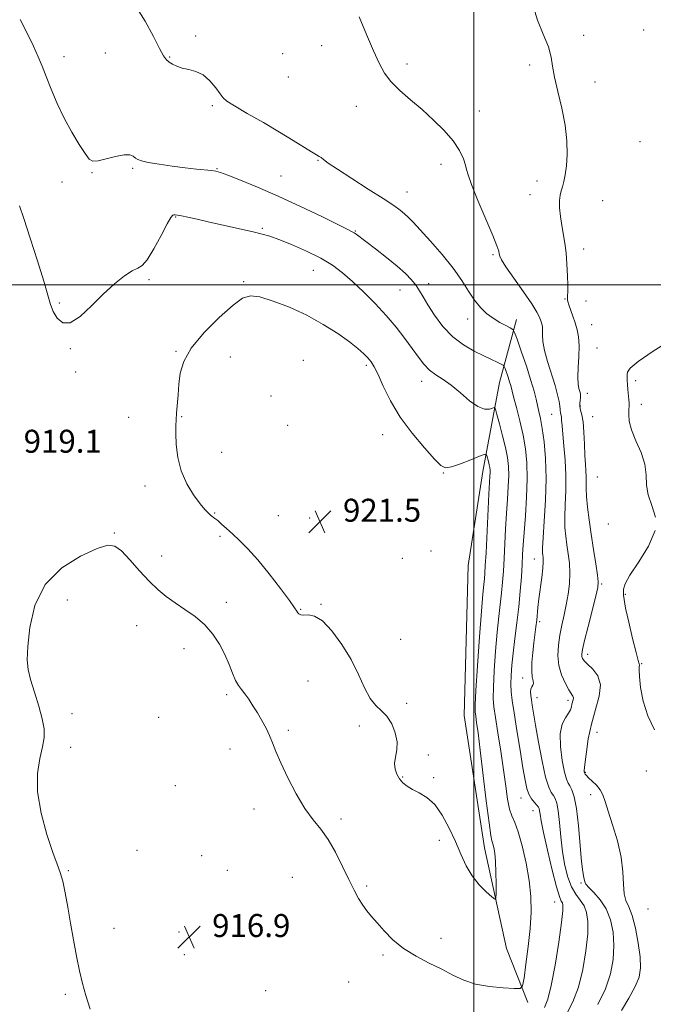
# Model space of a CAD drawing. Extents: x 2099800 to 2102700, y 317300 to 320200.
# Drawn here: x 2101842 to 2102063, y 318249 to 318592 of the extents above; entities that cross this region are included whole.
import ezdxf

# ---------------------------------------------------------------- set-up
doc = ezdxf.new("R2010")
doc.units = 0
doc.header["$MEASUREMENT"] = 0
for name, color, linetype, lineweight in [('32000', 7, 'Continuous', 0), ('DTM HARD BREAKLINE', 7, 'Continuous', 0), ('DTM SPOT ELEVATION', 2, 'Continuous', 13), ('INDEX CONTOUR', 41, 'Continuous', 13), ('INTERMEDIATE CONTOUR', 44, 'Continuous', 0), ('SPOT ELEVATION', 7, 'Continuous', 0)]:
    doc.layers.add(name, color=color, linetype=linetype, lineweight=lineweight)
doc.styles.add('Style-ITALICS', font='ITALICS.shx')

# ---------------------------------------------------------------- blocks, each defined once
blk = doc.blocks.new('SPOT')
at = {"layer": 'SPOT ELEVATION'}
for p, q in [((-3.91, -3.91), (3.82, 3.81)), ((-1.65, 3.77), (1.72, -3.93))]:
    blk.add_line(p, q, dxfattribs=at)

msp = doc.modelspace()

# ---------------------------------------------------------------- linework, layer by layer
at = {"layer": '32000', "flags": 128}
for points in [[(2102000, 320000), (2102000, 317500)], [(2102500, 318500), (2100000, 318500)]]:
    msp.add_lwpolyline(points, dxfattribs=at)
at = {"layer": 'DTM HARD BREAKLINE'}
msp.add_polyline3d([(2102018.83, 318250.11, 917.53), (2102011.37, 318268.85, 919.41), (2102003.77, 318303.97, 920.65), (2101996.67, 318350.01, 921.16), (2101998.02, 318402.2, 921.88), (2102003.18, 318435.01, 920.77), (2102008.96, 318466.01, 916.94), (2102014.83, 318487.9, 913.44)], dxfattribs=at)
at = {"layer": 'DTM SPOT ELEVATION'}
for p in [(2102038.33, 318586.94, 909.6), (2102059.22, 318588.81, 908.5), (2101903.1, 318586.69, 913.7), (2101871.57, 318580.75, 914.8), (2101933.37, 318580.46, 912.3), (2101946.97, 318583.3, 912.7), (2101857.19, 318579.48, 915.2), (2101893.95, 318579.41, 913.9), (2101976.75, 318576.88, 911.6), (2102019.48, 318576.6, 910.3), (2101935.31, 318572.33, 912.5), (2102042.22, 318570.59, 909.4), (2101908.85, 318562.45, 914.3), (2101959.09, 318562.17, 912.6), (2102001.97, 318560.56, 911.3), (2102057.87, 318549.85, 908.3), (2101945.72, 318543.37, 914.1), (2101866.86, 318539.07, 916.1), (2101881.11, 318540.58, 916.2), (2101910.49, 318540.47, 915.9), (2101988.59, 318541.99, 912.5), (2101856.48, 318535.84, 916.8), (2101932.8, 318537.93, 915.1), (2102021.98, 318536.19, 910.7), (2101976.71, 318532.33, 913.2), (2102019.56, 318531.42, 910.7), (2102044.96, 318529.32, 908.9), (2101896.12, 318523.57, 918.1), (2101926.28, 318519.68, 917.8), (2101958.65, 318518.79, 915.9), (2102038.26, 318512.44, 909.5), (2102006.64, 318510.48, 912.2), (2101944.01, 318505.03, 918.9), (2101886.78, 318501.77, 918.2), (2101919.79, 318501.11, 919.8), (2101974.22, 318498.23, 916.8), (2101984.25, 318500.46, 915.5), (2102031.73, 318495.09, 910.1), (2102039.06, 318494.41, 909.3), (2101855.51, 318493.68, 917.8), (2101997.82, 318488.09, 914.6), (2102041.03, 318486.16, 909.1), (2101859.33, 318477.72, 918.1), (2102042.97, 318478.03, 909.1), (2101896.19, 318476.88, 919.9), (2101915.09, 318474.91, 920.8), (2101940.59, 318473.7, 921.2), (2101962.5, 318472.02, 920.3), (2101861.27, 318469.64, 918.1), (2101981.77, 318466.38, 918.6), (2102056.39, 318466.59, 907.7), (2101929.26, 318461.32, 921.4), (2102039.53, 318462.22, 909.4), (2102037.12, 318457.75, 909.8), (2102058.34, 318458.42, 907.6), (2101879.67, 318453.9, 919.1), (2101898.16, 318454.08, 920.1), (2102027.1, 318454.86, 912.9), (2102041.47, 318454.09, 909.2), (2101935.14, 318451.11, 921.8), (2101968.23, 318447.85, 920.7), (2101856.93, 318441.83, 918.4), (2101912.1, 318441.61, 920.7), (2101989.33, 318434.5, 920.1), (2102043.03, 318433.04, 908.9), (2101885.4, 318429.89, 919.5), (2101963.01, 318424.86, 921.2), (2101909.63, 318420.51, 920.1), (2101931.82, 318419.57, 921.3), (2101942.83, 318418.84, 921.5), (2102046.92, 318416.72, 908.5), (2101874.75, 318413.57, 918.1), (2101911.58, 318412.39, 919.7), (2101891.25, 318405.51, 918.5), (2101985.12, 318407.32, 920.8), (2101975.09, 318404.75, 921.1), (2102021.11, 318404.51, 914.7), (2102044.59, 318395.83, 909.8), (2102052.76, 318392.26, 907.9), (2101858.26, 318390.22, 917.4), (2101913.71, 318389.46, 918.4), (2101946.7, 318388.67, 920.1), (2101939.61, 318387.01, 920.1), (2101882.52, 318381.33, 917.3), (2102022.96, 318382.68, 913.7), (2101974.52, 318376.49, 920.9), (2101898.98, 318373.28, 917.5), (2102039.69, 318371.37, 909.5), (2102058.53, 318368.02, 907.9), (2101942.19, 318362, 919.1), (2102017.03, 318363.02, 914.6), (2101913.8, 318357.28, 917.7), (2101976.56, 318354.28, 920.2), (2102021.97, 318356.24, 913.4), (2102032.86, 318355.28, 912.4), (2101859.97, 318350.69, 917.5), (2101890.19, 318349.43, 916.9), (2101935.38, 318344.8, 918.3), (2101960.15, 318346.3, 919.7), (2102042.89, 318344.16, 909.1), (2101859.43, 318338.93, 917.5), (2101914.99, 318338.36, 917.3), (2101984.1, 318336.29, 920.2), (2102038.87, 318330.23, 909.9), (2102060.08, 318330.69, 908.1), (2101975.17, 318328.57, 920.1), (2101985.98, 318328.39, 920.2), (2101895.92, 318325.59, 916.8), (2102016.44, 318321.24, 916.7), (2102040.71, 318322.41, 910.5), (2101923.33, 318317.39, 917.4), (2102020.67, 318316.86, 916.7), (2101953.7, 318314.02, 918.4), (2101988, 318306.51, 919.6), (2101882.56, 318303.02, 917.2), (2101905.14, 318301.22, 917.2), (2101858.64, 318295.94, 917.9), (2101914.07, 318296.05, 916.9), (2101936.73, 318293.65, 916.9), (2101962.62, 318290.68, 918.3), (2102037.32, 318291.72, 912.2), (2102028.22, 318285.05, 916.7), (2102060.75, 318282.62, 908.6), (2101874.6, 318275.93, 917.3), (2101897.19, 318274.57, 916.9), (2101988.59, 318272.39, 918.7), (2101899.08, 318266.7, 916.9), (2101968.37, 318266.63, 917.7), (2101956.41, 318257.21, 916.9), (2101857.6, 318252.94, 918.3), (2101927.46, 318254.12, 916.9)]:
    msp.add_point(p, dxfattribs=at)
at = {"layer": 'INDEX CONTOUR'}
for points in [[(2102051.498, 318247.277, 910), (2102054.057, 318251.571, 910), (2102056.246, 318255.586, 910), (2102057.587, 318258.925, 910), (2102058.109, 318262.114, 910), (2102057.963, 318265.908, 910), (2102057.305, 318270.763, 910), (2102056.308, 318275.931, 910), (2102055.148, 318280.364, 910), (2102053.998, 318283.351, 910), (2102053.022, 318285.535, 910), (2102052.379, 318287.898, 910), (2102052.128, 318291.227, 910), (2102051.925, 318295.546, 910), (2102051.323, 318300.686, 910), (2102050.03, 318306.38, 910), (2102048.376, 318311.974, 910), (2102046.845, 318316.72, 910), (2102045.78, 318320.078, 910), (2102044.959, 318322.363, 910), (2102044.015, 318324.097, 910), (2102042.704, 318325.698, 910), (2102041.253, 318327.146, 910), (2102040.009, 318328.313, 910), (2102039.235, 318329.107, 910), (2102038.85, 318329.59, 910), (2102038.606, 318330.008, 910), (2102038.56, 318330.11, 910), (2102038.525, 318330.233, 910), (2102038.487, 318330.426, 910), (2102038.457, 318330.656, 910), (2102038.453, 318330.87, 910), (2102038.615, 318331.917, 910), (2102038.843, 318333.849, 910), (2102039.231, 318337.321, 910), (2102039.895, 318341.916, 910), (2102040.966, 318347.013, 910), (2102042.438, 318352.048, 910), (2102043.736, 318356.694, 910), (2102044.145, 318360.681, 910), (2102043.202, 318363.807, 910), (2102041.448, 318366.145, 910), (2102039.678, 318367.835, 910), (2102038.518, 318369.024, 910), (2102037.923, 318369.882, 910), (2102037.681, 318370.586, 910), (2102037.642, 318371.409, 910), (2102037.904, 318372.997, 910), (2102038.624, 318376.095, 910), (2102039.865, 318381.065, 910), (2102042.542, 318391.587, 910), (2102043.234, 318394.543, 910), (2102043.393, 318396.527, 910), (2102043.114, 318398.943, 910), (2102042.5, 318402.839, 910), (2102041.699, 318407.824, 910), (2102040.868, 318413.146, 910), (2102040.146, 318418.152, 910), (2102039.593, 318422.577, 910), (2102039.251, 318426.251, 910), (2102039.132, 318429.087, 910), (2102039.145, 318433.26, 910), (2102039.053, 318435.231, 910), (2102038.891, 318437.567, 910), (2102038.716, 318440.607, 910), (2102038.564, 318444.503, 910), (2102038.382, 318448.654, 910), (2102038.096, 318452.272, 910), (2102037.671, 318454.771, 910), (2102037.232, 318456.392, 910), (2102036.943, 318457.578, 910), (2102036.914, 318458.688, 910), (2102037.047, 318459.737, 910), (2102037.195, 318460.653, 910), (2102037.232, 318461.401, 910), (2102037.144, 318462.085, 910), (2102036.942, 318462.846, 910), (2102036.655, 318463.854, 910), (2102036.392, 318465.395, 910), (2102036.28, 318467.789, 910), (2102036.392, 318471.188, 910), (2102036.587, 318475.086, 910), (2102036.666, 318478.81, 910), (2102036.475, 318481.857, 910), (2102036.023, 318484.387, 910), (2102035.364, 318486.726, 910), (2102034.567, 318489.098, 910), (2102033.147, 318493.052, 910), (2102032.801, 318494.141, 910), (2102032.678, 318494.8, 910), (2102032.677, 318495.366, 910), (2102032.709, 318496.173, 910), (2102032.733, 318497.552, 910), (2102032.721, 318499.835, 910), (2102032.642, 318503.193, 910), (2102032.464, 318507.16, 910), (2102032.151, 318511.106, 910), (2102031.689, 318514.559, 910), (2102030.619, 318520.679, 910), (2102030.185, 318523.819, 910), (2102029.911, 318526.835, 910), (2102029.856, 318529.38, 910), (2102030.055, 318531.236, 910), (2102030.442, 318532.686, 910), (2102030.925, 318534.142, 910), (2102031.423, 318535.97, 910), (2102031.883, 318538.368, 910), (2102032.264, 318541.488, 910), (2102032.499, 318545.443, 910), (2102032.42, 318550.179, 910), (2102031.837, 318555.604, 910), (2102030.669, 318561.522, 910), (2102029.273, 318567.338, 910), (2102028.113, 318572.355, 910), (2102027.48, 318576.145, 910), (2102026.963, 318579.34, 910), (2102025.977, 318582.844, 910), (2102024.177, 318587.279, 910), (2102022.176, 318592.17, 910), (2102020.824, 318596.76, 910)], [(2101974.13, 318328.003, 920), (2101975.281, 318326.617, 920), (2101976.719, 318325.378, 920), (2101978.584, 318324.24, 920), (2101980.95, 318323.085, 920), (2101983.635, 318321.503, 920), (2101986.393, 318319.015, 920), (2101989.011, 318315.316, 920), (2101991.416, 318310.821, 920), (2101993.566, 318306.118, 920), (2101995.471, 318301.706, 920), (2101997.341, 318297.706, 920), (2101999.434, 318294.146, 920), (2102001.883, 318291.073, 920), (2102004.319, 318288.603, 920), (2102006.247, 318286.874, 920), (2102007.308, 318286.044, 920), (2102007.7, 318286.364, 920), (2102007.76, 318288.11, 920), (2102007.761, 318291.352, 920), (2102007.717, 318295.355, 920), (2102007.58, 318299.18, 920), (2102007.319, 318302.077, 920), (2102006.984, 318304.061, 920), (2102006.642, 318305.339, 920), (2102006.325, 318306.325, 920), (2102005.925, 318308.272, 920), (2102005.297, 318312.644, 920), (2102004.359, 318320.277, 920), (2102002.259, 318337.977, 920), (2102001.498, 318343.94, 920), (2102000.98, 318347.62, 920), (2102000.648, 318349.767, 920), (2102000.467, 318351.287, 920), (2102000.478, 318353.707, 920), (2102000.744, 318358.711, 920), (2102001.285, 318367.253, 920), (2102001.97, 318377.376, 920), (2102002.623, 318386.392, 920), (2102003.11, 318392.27, 920), (2102003.441, 318395.599, 920), (2102003.667, 318397.624, 920), (2102003.838, 318399.528, 920), (2102004.011, 318402.252, 920), (2102004.245, 318406.679, 920), (2102005.275, 318427.042, 920), (2102005.627, 318433.401, 920), (2102005.672, 318434.604, 920), (2102005.65, 318435.503, 920), (2102005.552, 318436.361, 920), (2102005.365, 318437.322, 920), (2102005.089, 318438.465, 920), (2102004.538, 318440.527, 920), (2102004.311, 318440.995, 920), (2102003.639, 318440.932, 920), (2102001.944, 318440.285, 920), (2101998.916, 318439.086, 920), (2101995.314, 318437.716, 920), (2101992.162, 318436.643, 920), (2101990.139, 318436.313, 920), (2101988.544, 318437.095, 920), (2101986.333, 318439.338, 920), (2101982.784, 318443.227, 920), (2101978.468, 318448.307, 920), (2101974.283, 318453.959, 920), (2101970.946, 318459.588, 920), (2101968.458, 318464.677, 920), (2101966.642, 318468.732, 920), (2101965.306, 318471.436, 920), (2101964.204, 318473.179, 920), (2101963.076, 318474.531, 920), (2101961.653, 318475.992, 920), (2101959.625, 318477.797, 920), (2101956.672, 318480.114, 920), (2101952.576, 318483.023, 920), (2101947.523, 318486.245, 920), (2101941.799, 318489.412, 920), (2101935.763, 318492.189, 920), (2101930.053, 318494.37, 920), (2101925.378, 318495.782, 920), (2101922.13, 318496.224, 920), (2101919.429, 318495.376, 920), (2101916.075, 318492.889, 920), (2101911.295, 318488.633, 920), (2101906.001, 318483.35, 920), (2101901.531, 318477.999, 920), (2101898.88, 318473.329, 920), (2101897.679, 318469.245, 920), (2101897.217, 318465.441, 920), (2101896.903, 318461.708, 920), (2101896.409, 318455.296, 920), (2101896.252, 318453.02, 920), (2101896.167, 318450.876, 920), (2101896.162, 318448.171, 920), (2101896.288, 318444.416, 920), (2101896.789, 318439.923, 920), (2101897.954, 318435.203, 920), (2101899.933, 318430.73, 920), (2101902.317, 318426.826, 920), (2101904.562, 318423.773, 920), (2101906.242, 318421.752, 920), (2101907.418, 318420.539, 920), (2101908.272, 318419.807, 920), (2101909.743, 318418.673, 920), (2101910.721, 318417.871, 920), (2101912.068, 318416.7, 920), (2101913.796, 318415.151, 920), (2101915.887, 318413.25, 920), (2101918.34, 318410.968, 920), (2101921.244, 318408.053, 920), (2101924.711, 318404.197, 920), (2101928.71, 318399.319, 920), (2101932.641, 318394.257, 920), (2101935.764, 318390.077, 920), (2101937.553, 318387.56, 920), (2101938.343, 318386.346, 920), (2101938.682, 318385.791, 920), (2101939.054, 318385.373, 920), (2101939.678, 318385.067, 920), (2101940.709, 318384.968, 920), (2101942.28, 318385.03, 920), (2101944.436, 318384.621, 920), (2101947.203, 318382.961, 920), (2101950.526, 318379.524, 920), (2101954.023, 318374.786, 920), (2101957.235, 318369.472, 920), (2101959.824, 318364.258, 920), (2101961.948, 318359.612, 920), (2101963.887, 318355.954, 920), (2101965.859, 318353.502, 920), (2101967.831, 318351.689, 920), (2101969.708, 318349.749, 920), (2101971.371, 318347.115, 920), (2101972.625, 318344.015, 920), (2101973.249, 318340.878, 920), (2101973.143, 318338.049, 920), (2101972.679, 318335.554, 920), (2101972.348, 318333.336, 920), (2101972.53, 318331.349, 920), (2101973.177, 318329.575, 920), (2101974.13, 318328.003, 920)]]:
    msp.add_polyline3d(points, dxfattribs=at)
at = {"layer": 'INTERMEDIATE CONTOUR'}
for points in [[(2102032.32, 318246.022, 914), (2102034.499, 318250.245, 914), (2102036.441, 318255.347, 914), (2102037.997, 318261.554, 914), (2102039.098, 318268.091, 914), (2102039.698, 318273.934, 914), (2102039.766, 318278.307, 914), (2102039.324, 318281.425, 914), (2102038.409, 318283.754, 914), (2102037.089, 318285.749, 914), (2102035.567, 318287.821, 914), (2102034.074, 318290.371, 914), (2102032.801, 318293.714, 914), (2102031.768, 318297.819, 914), (2102030.953, 318302.572, 914), (2102030.324, 318307.755, 914), (2102029.817, 318312.751, 914), (2102029.357, 318316.842, 914), (2102028.879, 318319.518, 914), (2102028.343, 318321.102, 914), (2102027.722, 318322.127, 914), (2102026.983, 318323.175, 914), (2102026.099, 318325.035, 914), (2102025.041, 318328.547, 914), (2102023.816, 318334.154, 914), (2102022.583, 318340.712, 914), (2102021.536, 318346.679, 914), (2102020.82, 318350.877, 914), (2102020.373, 318353.58, 914), (2102020.087, 318355.423, 914), (2102019.879, 318356.934, 914), (2102019.791, 318358.199, 914), (2102019.894, 318359.198, 914), (2102020.211, 318359.94, 914), (2102020.573, 318360.556, 914), (2102020.764, 318361.211, 914), (2102020.642, 318362.086, 914), (2102020.37, 318363.428, 914), (2102020.186, 318365.508, 914), (2102020.269, 318368.46, 914), (2102020.561, 318371.901, 914), (2102020.946, 318375.317, 914), (2102021.655, 318380.872, 914), (2102021.928, 318383.157, 914), (2102022.365, 318387.681, 914), (2102022.688, 318390.597, 914), (2102023.665, 318398.076, 914), (2102024.048, 318401.366, 914), (2102024.195, 318403.575, 914), (2102024.164, 318404.918, 914), (2102024.053, 318405.796, 914), (2102023.958, 318406.697, 914), (2102023.966, 318408.44, 914), (2102024.159, 318411.931, 914), (2102024.566, 318417.729, 914), (2102024.993, 318425.007, 914), (2102025.191, 318432.597, 914), (2102024.982, 318439.494, 914), (2102024.475, 318445.36, 914), (2102023.849, 318450.021, 914), (2102023.254, 318453.416, 914), (2102022.712, 318455.923, 914), (2102022.213, 318458.034, 914), (2102021.714, 318460.23, 914), (2102021.027, 318462.978, 914), (2102019.929, 318466.737, 914), (2102018.311, 318471.685, 914), (2102016.53, 318476.876, 914), (2102015.056, 318481.087, 914), (2102014.191, 318483.439, 914), (2102013.575, 318484.452, 914), (2102012.679, 318484.997, 914), (2102011.112, 318485.786, 914), (2102009.031, 318486.92, 914), (2102006.731, 318488.342, 914), (2102004.46, 318490.029, 914), (2102002.276, 318492.08, 914), (2102000.191, 318494.626, 914), (2101998.15, 318497.772, 914), (2101995.83, 318501.516, 914), (2101992.844, 318505.832, 914), (2101989, 318510.588, 914), (2101984.894, 318515.237, 914), (2101978.853, 318521.786, 914), (2101977.209, 318523.507, 914), (2101975.886, 318524.762, 914), (2101974.37, 318526.007, 914), (2101972.089, 318527.636, 914), (2101968.459, 318530.028, 914), (2101963.222, 318533.363, 914), (2101957.425, 318537.038, 914), (2101952.437, 318540.252, 914), (2101949.289, 318542.398, 914), (2101947.633, 318543.632, 914), (2101946.78, 318544.303, 914), (2101946.088, 318544.756, 914), (2101945.112, 318545.316, 914), (2101943.458, 318546.305, 914), (2101937.074, 318550.304, 914), (2101932.296, 318553.202, 914), (2101926.653, 318556.502, 914), (2101921.051, 318559.731, 914), (2101916.572, 318562.337, 914), (2101913.961, 318563.979, 914), (2101912.607, 318565.148, 914), (2101911.558, 318566.545, 914), (2101910.045, 318568.65, 914), (2101908.037, 318571.047, 914), (2101905.684, 318573.1, 914), (2101903.147, 318574.347, 914), (2101900.629, 318575.012, 914), (2101898.344, 318575.495, 914), (2101896.46, 318576.113, 914), (2101894.961, 318576.848, 914), (2101893.784, 318577.603, 914), (2101892.826, 318578.401, 914), (2101891.803, 318579.76, 914), (2101890.392, 318582.319, 914), (2101888.315, 318586.493, 914), (2101885.488, 318591.798, 914), (2101881.876, 318597.524, 914)], [(2102024.629, 318248.342, 916), (2102025.77, 318251.204, 916), (2102026.993, 318255.927, 916), (2102028.336, 318263.076, 916), (2102029.609, 318271.106, 916), (2102030.566, 318277.948, 916), (2102031.027, 318282.051, 916), (2102031.075, 318283.954, 916), (2102030.861, 318284.714, 916), (2102030.485, 318285.377, 916), (2102029.849, 318286.932, 916), (2102028.806, 318290.357, 916), (2102027.302, 318296.169, 916), (2102025.653, 318303.051, 916), (2102024.268, 318309.229, 916), (2102023.449, 318313.336, 916), (2102023.076, 318315.649, 916), (2102022.922, 318316.855, 916), (2102022.779, 318317.569, 916), (2102022.505, 318318.12, 916), (2102021.976, 318318.766, 916), (2102021.127, 318319.719, 916), (2102020.124, 318321.002, 916), (2102019.192, 318322.594, 916), (2102018.483, 318324.576, 916), (2102017.861, 318327.452, 916), (2102017.116, 318331.829, 916), (2102016.113, 318337.978, 916), (2102015.012, 318344.816, 916), (2102014.045, 318350.92, 916), (2102013.397, 318355.251, 916), (2102013.049, 318358.302, 916), (2102012.934, 318360.947, 916), (2102013, 318363.934, 916), (2102013.247, 318367.504, 916), (2102013.688, 318371.772, 916), (2102014.315, 318376.776, 916), (2102015.023, 318382.259, 916), (2102015.682, 318387.887, 916), (2102016.192, 318393.337, 916), (2102016.561, 318398.33, 916), (2102016.822, 318402.596, 916), (2102017.021, 318406.066, 916), (2102017.231, 318409.471, 916), (2102017.534, 318413.746, 916), (2102017.968, 318419.505, 916), (2102018.392, 318426.082, 916), (2102018.621, 318432.493, 916), (2102018.5, 318438.003, 916), (2102018.015, 318442.878, 916), (2102017.181, 318447.633, 916), (2102016.057, 318452.587, 916), (2102014.863, 318457.276, 916), (2102013.862, 318461.04, 916), (2102012.843, 318464.951, 916), (2102012.467, 318466.242, 916), (2102011.95, 318467.824, 916), (2102010.909, 318470.83, 916), (2102010.61, 318471.594, 916), (2102010.251, 318471.998, 916), (2102009.528, 318472.387, 916), (2102008.182, 318473.05, 916), (2102006.157, 318474.031, 916), (2102003.446, 318475.317, 916), (2102000.101, 318476.932, 916), (2101996.4, 318479.054, 916), (2101992.683, 318481.898, 916), (2101989.254, 318485.537, 916), (2101986.298, 318489.467, 916), (2101983.967, 318493.044, 916), (2101982.324, 318495.792, 916), (2101981.08, 318497.917, 916), (2101979.857, 318499.793, 916), (2101978.307, 318501.755, 916), (2101976.193, 318503.968, 916), (2101973.311, 318506.556, 916), (2101969.617, 318509.541, 916), (2101965.725, 318512.529, 916), (2101959.026, 318517.603, 916), (2101958.329, 318518.111, 916), (2101957.651, 318518.512, 916), (2101956.118, 318519.278, 916), (2101946.977, 318523.757, 916), (2101939.591, 318527.317, 916), (2101931.796, 318530.933, 916), (2101924.648, 318534.041, 916), (2101918.68, 318536.477, 916), (2101914.291, 318538.175, 916), (2101911.659, 318539.132, 916), (2101910.064, 318539.572, 916), (2101908.561, 318539.782, 916), (2101903.324, 318540.319, 916), (2101899.442, 318540.768, 916), (2101894.861, 318541.368, 916), (2101890.273, 318542.036, 916), (2101886.507, 318542.665, 916), (2101884.159, 318543.184, 916), (2101882.886, 318543.654, 916), (2101882.114, 318544.171, 916), (2101881.305, 318544.768, 916), (2101880.073, 318545.223, 916), (2101878.073, 318545.251, 916), (2101875.145, 318544.688, 916), (2101871.883, 318543.847, 916), (2101869.07, 318543.164, 916), (2101867.245, 318543.046, 916), (2101865.962, 318543.798, 916), (2101864.533, 318545.696, 916), (2101862.446, 318548.907, 916), (2101859.893, 318553.15, 916), (2101857.243, 318558.035, 916), (2101854.812, 318563.166, 916), (2101852.697, 318568.137, 916), (2101850.945, 318572.54, 916), (2101849.532, 318576.145, 916), (2101848.167, 318579.458, 916), (2101846.49, 318583.161, 916), (2101844.287, 318587.688, 916), (2101841.914, 318592.457, 916)], [(2102043.264, 318249.355, 912), (2102045.89, 318254.767, 912), (2102047.658, 318260.033, 912), (2102048.587, 318265.077, 912), (2102048.831, 318269.921, 912), (2102048.511, 318274.557, 912), (2102047.616, 318278.856, 912), (2102046.105, 318282.661, 912), (2102044.03, 318285.835, 912), (2102041.832, 318288.34, 912), (2102040.048, 318290.157, 912), (2102039.067, 318291.322, 912), (2102038.679, 318292.078, 912), (2102038.32, 318293.63, 912), (2102037.999, 318295.508, 912), (2102037.574, 318299.139, 912), (2102036.438, 318311.607, 912), (2102035.736, 318317.617, 912), (2102034.962, 318321.7, 912), (2102034.18, 318324.114, 912), (2102033.467, 318325.488, 912), (2102032.867, 318326.475, 912), (2102032.292, 318327.821, 912), (2102031.625, 318330.292, 912), (2102030.829, 318334.342, 912), (2102030.199, 318339.174, 912), (2102030.114, 318343.678, 912), (2102030.807, 318346.992, 912), (2102031.937, 318349.243, 912), (2102033.015, 318350.809, 912), (2102033.672, 318352.021, 912), (2102034.001, 318353.019, 912), (2102034.211, 318353.902, 912), (2102034.673, 318355.516, 912), (2102034.741, 318356.18, 912), (2102034.552, 318356.76, 912), (2102033.155, 318358.948, 912), (2102031.91, 318361.194, 912), (2102030.613, 318364.123, 912), (2102029.644, 318367.451, 912), (2102029.289, 318370.934, 912), (2102029.462, 318374.475, 912), (2102029.983, 318378.016, 912), (2102030.686, 318381.52, 912), (2102031.463, 318385.022, 912), (2102032.222, 318388.58, 912), (2102032.872, 318392.226, 912), (2102033.323, 318395.902, 912), (2102033.488, 318399.525, 912), (2102033.32, 318403.021, 912), (2102032.928, 318406.348, 912), (2102032.46, 318409.471, 912), (2102032.052, 318412.425, 912), (2102031.779, 318415.509, 912), (2102031.705, 318419.091, 912), (2102031.846, 318423.435, 912), (2102032.041, 318428.379, 912), (2102032.082, 318433.66, 912), (2102031.828, 318438.979, 912), (2102031.402, 318443.913, 912), (2102030.993, 318448.005, 912), (2102030.743, 318450.925, 912), (2102030.612, 318452.844, 912), (2102030.512, 318454.057, 912), (2102030.381, 318454.832, 912), (2102030.155, 318455.704, 912), (2102030.138, 318456.087, 912), (2102030.127, 318456.684, 912), (2102030.03, 318457.706, 912), (2102029.757, 318459.345, 912), (2102029.215, 318461.721, 912), (2102028.314, 318464.934, 912), (2102025.685, 318473.264, 912), (2102024.615, 318477.19, 912), (2102024.095, 318480.225, 912), (2102023.967, 318482.451, 912), (2102023.971, 318484.095, 912), (2102023.889, 318485.373, 912), (2102023.693, 318486.452, 912), (2102023.396, 318487.486, 912), (2102022.944, 318488.685, 912), (2102022.004, 318490.488, 912), (2102020.17, 318493.389, 912), (2102017.258, 318497.611, 912), (2102013.964, 318502.288, 912), (2102011.203, 318506.28, 912), (2102009.654, 318508.748, 912), (2102009.05, 318510.038, 912), (2102008.887, 318510.798, 912), (2102008.682, 318511.701, 912), (2102008.045, 318513.539, 912), (2102006.604, 318517.128, 912), (2102001.436, 318529.395, 912), (2101999.166, 318534.978, 912), (2101997.975, 318538.337, 912), (2101997.498, 318540.182, 912), (2101997.136, 318541.716, 912), (2101996.364, 318543.906, 912), (2101994.954, 318546.774, 912), (2101992.756, 318550.11, 912), (2101989.696, 318553.71, 912), (2101986.002, 318557.406, 912), (2101981.983, 318561.036, 912), (2101977.948, 318564.472, 912), (2101974.216, 318567.707, 912), (2101971.113, 318570.762, 912), (2101968.821, 318573.753, 912), (2101966.963, 318577.159, 912), (2101965.024, 318581.553, 912), (2101962.644, 318587.227, 912), (2101960.09, 318593.358, 912)], [(2101866.307, 318247.755, 918), (2101864.788, 318252.457, 918), (2101863.619, 318256.692, 918), (2101862.587, 318261.122, 918), (2101861.526, 318266.24, 918), (2101860.448, 318271.868, 918), (2101859.413, 318277.662, 918), (2101858.462, 318283.265, 918), (2101857.58, 318288.293, 918), (2101856.731, 318292.351, 918), (2101855.851, 318295.326, 918), (2101854.752, 318298.229, 918), (2101853.211, 318302.351, 918), (2101851.164, 318308.558, 918), (2101849.162, 318316.008, 918), (2101847.911, 318323.436, 918), (2101847.891, 318329.802, 918), (2101848.683, 318334.984, 918), (2101849.638, 318339.088, 918), (2101850.206, 318342.322, 918), (2101850.217, 318345.314, 918), (2101849.594, 318348.798, 918), (2101848.349, 318353.245, 918), (2101846.831, 318358.086, 918), (2101845.477, 318362.492, 918), (2101844.639, 318365.975, 918), (2101844.338, 318369.421, 918), (2101844.508, 318374.059, 918), (2101845.215, 318380.68, 918), (2101847.029, 318388.329, 918), (2101850.645, 318395.61, 918), (2101856.369, 318401.384, 918), (2101862.938, 318405.516, 918), (2101868.699, 318408.121, 918), (2101872.461, 318409.294, 918), (2101874.898, 318409.031, 918), (2101877.149, 318407.305, 918), (2101880.081, 318404.226, 918), (2101883.485, 318400.452, 918), (2101886.881, 318396.779, 918), (2101889.925, 318393.813, 918), (2101892.812, 318391.404, 918), (2101895.873, 318389.214, 918), (2101899.322, 318386.941, 918), (2101902.906, 318384.437, 918), (2101906.255, 318381.59, 918), (2101909.073, 318378.342, 918), (2101911.364, 318374.834, 918), (2101913.206, 318371.258, 918), (2101914.683, 318367.814, 918), (2101915.897, 318364.726, 918), (2101916.958, 318362.225, 918), (2101917.97, 318360.431, 918), (2101919.02, 318359.014, 918), (2101920.192, 318357.534, 918), (2101921.543, 318355.644, 918), (2101923.031, 318353.384, 918), (2101924.584, 318350.887, 918), (2101926.13, 318348.277, 918), (2101927.578, 318345.634, 918), (2101928.834, 318343.029, 918), (2101929.886, 318340.433, 918), (2101931.047, 318337.424, 918), (2101932.711, 318333.482, 918), (2101935.143, 318328.335, 918), (2101938.079, 318322.72, 918), (2101941.124, 318317.621, 918), (2101943.968, 318313.711, 918), (2101946.632, 318310.413, 918), (2101949.22, 318306.839, 918), (2101951.798, 318302.371, 918), (2101954.26, 318297.476, 918), (2101956.459, 318292.894, 918), (2101958.296, 318289.199, 918), (2101959.86, 318286.315, 918), (2101961.287, 318284, 918), (2101962.72, 318282.003, 918), (2101964.327, 318280.022, 918), (2101966.284, 318277.748, 918), (2101968.749, 318274.974, 918), (2101971.805, 318271.922, 918), (2101975.515, 318268.915, 918), (2101979.856, 318266.211, 918), (2101984.454, 318263.801, 918), (2101988.843, 318261.606, 918), (2101992.728, 318259.583, 918), (2101996.475, 318257.832, 918), (2102000.618, 318256.484, 918), (2102005.441, 318255.628, 918), (2102010.227, 318255.163, 918), (2102014.008, 318254.942, 918), (2102016.108, 318254.977, 918), (2102017.012, 318255.911, 918), (2102017.494, 318258.542, 918), (2102018.16, 318263.348, 918), (2102018.944, 318269.504, 918), (2102019.614, 318275.864, 918), (2102019.963, 318281.571, 918), (2102019.89, 318286.921, 918), (2102019.323, 318292.501, 918), (2102018.247, 318298.639, 918), (2102016.875, 318304.641, 918), (2102015.479, 318309.551, 918), (2102014.28, 318312.757, 918), (2102013.291, 318315.013, 918), (2102012.478, 318317.411, 918), (2102011.788, 318320.85, 918), (2102011.112, 318325.442, 918), (2102010.325, 318331.101, 918), (2102009.358, 318337.585, 918), (2102008.353, 318344.014, 918), (2102007.508, 318349.348, 918), (2102006.979, 318352.974, 918), (2102006.769, 318355.968, 918), (2102006.839, 318359.829, 918), (2102007.143, 318365.594, 918), (2102007.608, 318372.44, 918), (2102008.156, 318379.082, 918), (2102008.712, 318384.523, 918), (2102009.675, 318392.755, 918), (2102010.015, 318396.432, 918), (2102010.286, 318400.291, 918), (2102010.534, 318404.638, 918), (2102011.088, 318415.048, 918), (2102011.404, 318420.394, 918), (2102011.735, 318425.334, 918), (2102012.01, 318429.741, 918), (2102012.147, 318433.548, 918), (2102012.067, 318436.785, 918), (2102011.714, 318439.872, 918), (2102011.039, 318443.328, 918), (2102010.046, 318447.44, 918), (2102008.962, 318451.573, 918), (2102008.067, 318454.858, 918), (2102007.539, 318456.656, 918), (2102007.14, 318457.237, 918), (2102006.529, 318457.099, 918), (2102005.417, 318456.748, 918), (2102003.72, 318456.723, 918), (2102001.41, 318457.573, 918), (2101998.517, 318459.628, 918), (2101995.32, 318462.357, 918), (2101992.157, 318465.01, 918), (2101989.306, 318467.035, 918), (2101986.795, 318468.657, 918), (2101984.594, 318470.298, 918), (2101982.634, 318472.316, 918), (2101980.706, 318474.809, 918), (2101978.565, 318477.811, 918), (2101976.006, 318481.324, 918), (2101972.986, 318485.222, 918), (2101969.503, 318489.348, 918), (2101965.609, 318493.529, 918), (2101961.578, 318497.541, 918), (2101957.739, 318501.144, 918), (2101954.273, 318504.18, 918), (2101950.772, 318506.815, 918), (2101946.678, 318509.294, 918), (2101941.685, 318511.774, 918), (2101936.481, 318514.054, 918), (2101932.008, 318515.841, 918), (2101928.859, 318516.96, 918), (2101926.245, 318517.691, 918), (2101923.033, 318518.43, 918), (2101907.85, 318521.876, 918), (2101903.586, 318522.832, 918), (2101900.362, 318523.539, 918), (2101898.099, 318524.015, 918), (2101896.69, 318524.283, 918), (2101895.898, 318524.399, 918), (2101895.458, 318524.424, 918), (2101895.088, 318524.296, 918), (2101894.437, 318523.45, 918), (2101893.14, 318521.195, 918), (2101890.995, 318517.196, 918), (2101888.447, 318512.551, 918), (2101886.107, 318508.712, 918), (2101884.38, 318506.702, 918), (2101882.869, 318505.819, 918), (2101880.972, 318504.933, 918), (2101878.233, 318503.126, 918), (2101874.771, 318500.348, 918), (2101870.848, 318496.763, 918), (2101866.742, 318492.685, 918), (2101862.793, 318489.02, 918), (2101859.355, 318486.823, 918), (2101856.699, 318486.82, 918), (2101854.769, 318488.434, 918), (2101853.424, 318490.76, 918), (2101852.472, 318493.201, 918), (2101851.509, 318496.397, 918), (2101850.076, 318501.3, 918), (2101847.895, 318508.39, 918), (2101845.391, 318516.276, 918), (2101843.17, 318523.098, 918), (2101841.693, 318527.522, 918)], [(2102063.308, 318419.132, 908), (2102062.065, 318423.179, 908), (2102060.726, 318426.818, 908), (2102060.21, 318430.288, 908), (2102060.097, 318433.796, 908), (2102059.632, 318437.539, 908), (2102058.297, 318441.614, 908), (2102056.525, 318445.717, 908), (2102054.989, 318449.445, 908), (2102054.194, 318452.478, 908), (2102053.986, 318454.815, 908), (2102054.047, 318456.538, 908), (2102054.108, 318457.771, 908), (2102054.106, 318458.821, 908), (2102054.03, 318460.036, 908), (2102053.7, 318463.498, 908), (2102053.556, 318465.264, 908), (2102053.486, 318466.719, 908), (2102053.461, 318467.874, 908), (2102053.428, 318468.795, 908), (2102053.507, 318469.64, 908), (2102054.486, 318470.924, 908), (2102057.323, 318473.247, 908), (2102062.515, 318476.881, 908), (2102068.715, 318480.769, 908)], [(2102063.02, 318344.996, 908), (2102060.663, 318349.86, 908), (2102059.032, 318354.971, 908), (2102058.109, 318359.752, 908), (2102057.695, 318363.536, 908), (2102057.602, 318365.853, 908), (2102057.666, 318367.016, 908), (2102057.736, 318367.535, 908), (2102057.661, 318367.978, 908), (2102057.309, 318369.156, 908), (2102056.552, 318371.935, 908), (2102055.348, 318376.771, 908), (2102054.003, 318382.468, 908), (2102052.909, 318387.416, 908), (2102052.353, 318390.419, 908), (2102052.191, 318391.937, 908), (2102052.175, 318392.847, 908), (2102052.201, 318393.959, 908), (2102052.745, 318395.824, 908), (2102054.431, 318398.931, 908), (2102057.532, 318403.539, 908), (2102060.941, 318408.997, 908), (2102063.201, 318414.425, 908)]]:
    msp.add_polyline3d(points, dxfattribs=at)

# ---------------------------------------------------------------- block references
at = {"layer": 'SPOT ELEVATION'}
for p in [(2101946.395, 318417.503, 921.455), (2101900.794, 318272.856, 916.9)]:
    msp.add_blockref('SPOT', p, dxfattribs=at)

# ---------------------------------------------------------------- texts
at = {"layer": 'SPOT ELEVATION', "style": 'Style-ITALICS'}
for s, p in [('919.1', (2101843.09, 318441.529, 919.063)), ('921.5', (2101954.395, 318417.503, 921.455)), ('916.9', (2101908.794, 318272.856, 916.9))]:
    msp.add_text(s, height=8, dxfattribs=at).set_placement(p)

doc.saveas('drawing.dxf')
